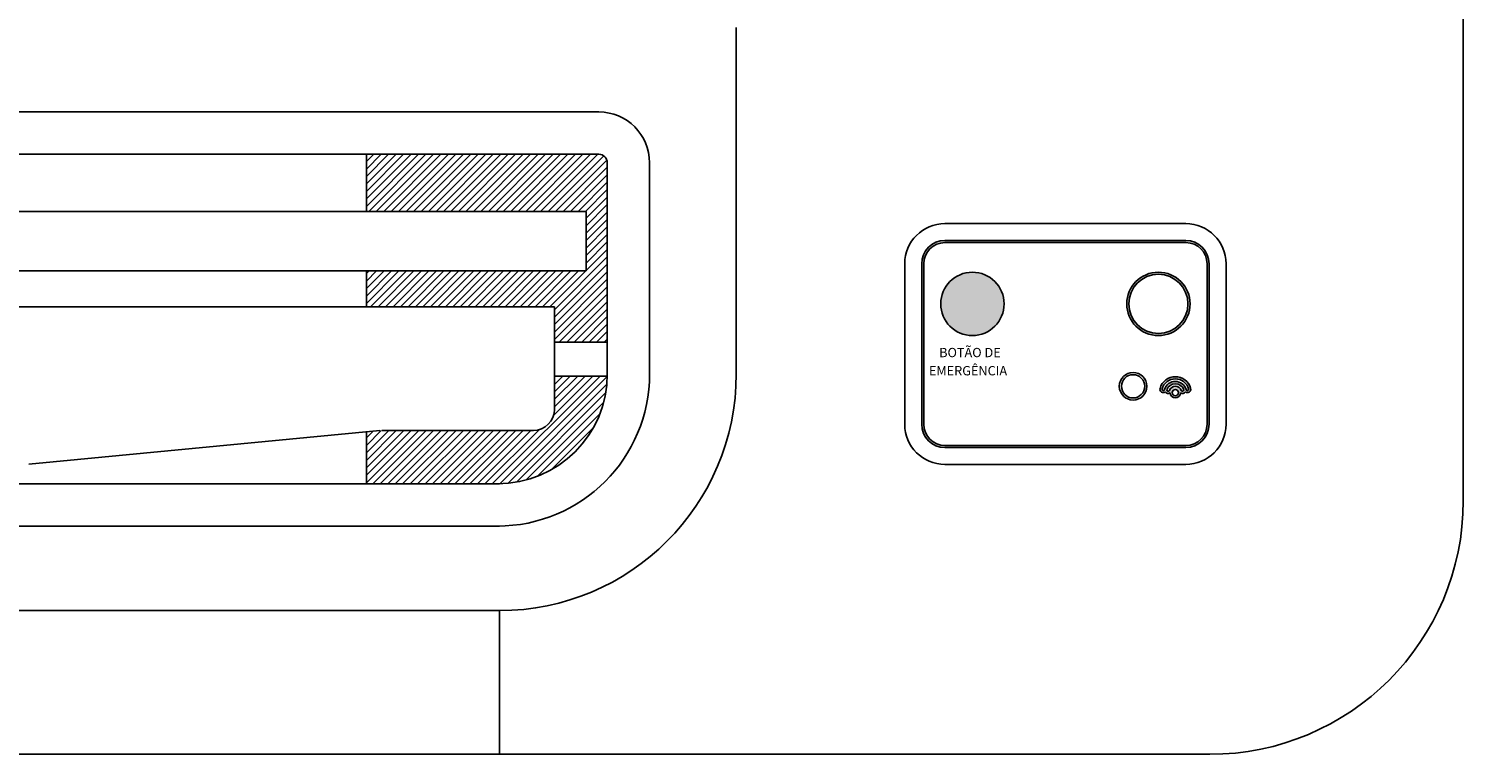
# Model space of a CAD drawing. Units: millimetres. Extents: x 1851.1 to 1948.4, y 887.9 to 925.7.
# Drawn here: x 1882.6 to 1882.9, y 903.5 to 903.6 of the extents above; entities that cross this region are included whole.
import ezdxf

# ---------------------------------------------------------------- set-up
doc = ezdxf.new("R2010")
doc.units = ezdxf.units.MM
doc.layers.add('CONTORNO', color=121, linetype='Continuous')
doc.styles.add('ROMANS', font='romans.shx', dxfattribs={"height": 0.002})

# ---------------------------------------------------------------- blocks, each defined once
blk = doc.blocks.new('cassete1')
at = {"layer": 'CONTORNO'}
h = blk.add_hatch(color=1, dxfattribs=at)
h.paths.add_polyline_path([(1889.25366540376, 910.5422909790113, -0.4142135623730951), (1889.25866540376, 910.5472909790112), (1889.30916640376, 910.5472909790112), (1889.30916640376, 910.5477909790112), (1889.25866540376, 910.5477909790112, 0.4142135623730951), (1889.25316540376, 910.5422909790113), (1889.25316540376, 910.5042909790112, 0.4142135623730951), (1889.25866540376, 910.4987909790112), (1889.30317140376, 910.4987909790112), (1889.30317140376, 910.4992909790112), (1889.25866540376, 910.4992909790112, -0.4142135623730951), (1889.25366540376, 910.5042909790112)])
h.paths.add_polyline_path([(1889.31566540376, 910.5477909790112), (1889.30916640376, 910.5477909790112), (1889.30916640376, 910.5472909790112), (1889.31566540376, 910.5472909790112, -0.4142135623730955), (1889.32066540376, 910.5422909790113), (1889.32066540376, 910.5042909790112, -0.4142135623730951), (1889.31566540376, 910.4992909790112), (1889.31317190376, 910.4992909790112), (1889.31317190376, 910.4987909790112), (1889.31566540376, 910.4987909790112, 0.4142135623730951), (1889.32116540376, 910.5042909790112), (1889.32116540376, 910.5422909790113, 0.4142135623730951)])
h.paths.add_polyline_path([(1889.31317190376, 910.4992909790112), (1889.30317140376, 910.4992909790112), (1889.30317140376, 910.4987909790112), (1889.31317190376, 910.4987909790112)])
h = blk.add_hatch(color=1, dxfattribs=at)
h.paths.add_polyline_path([(1889.27266340376, 910.5327899790112, 0.4142135623730951), (1889.26516340376, 910.5402899790113), (1889.26516340376, 910.5327899790112)])
h.paths.add_polyline_path([(1889.26516340376, 910.5252899790112, 0.4142135623730951), (1889.27266340376, 910.5327899790112), (1889.26516340376, 910.5327899790112)])
h.paths.add_polyline_path([(1889.257663403761, 910.5327899790112, 0.4142135623730951), (1889.26516340376, 910.5252899790112), (1889.26516340376, 910.5327899790112)])
blk.add_hatch(color=1, dxfattribs=at).paths.add_polyline_path([(1889.26516340376, 910.5402899790113, 0.4142135623730951), (1889.257663403761, 910.5327899790112), (1889.26516340376, 910.5327899790112)])
h = blk.add_hatch(color=1, dxfattribs=at)
h.paths.add_polyline_path([(1889.30216640376, 910.5327899790112), (1889.301666403761, 910.5327899790112, 0.4142135623730951), (1889.30916640376, 910.5252899790112), (1889.30916640376, 910.5257899790113, -0.4142135623730951)])
h.paths.add_polyline_path([(1889.31666640376, 910.5327899790112), (1889.31616640376, 910.5327899790112, -0.4142135623730951), (1889.30916640376, 910.5257899790113), (1889.30916640376, 910.5252899790112, 0.4142135623730951)])
h.paths.add_polyline_path([(1889.30916640376, 910.5402899790113), (1889.30916640376, 910.5397899790114, -0.4142135623730951), (1889.31616640376, 910.5327899790112), (1889.31666640376, 910.5327899790112, 0.4142135623730951)])
h.paths.add_polyline_path([(1889.30916640376, 910.5397899790114), (1889.30916640376, 910.5402899790113, 0.4142135623730951), (1889.301666403761, 910.5327899790112), (1889.30216640376, 910.5327899790112, -0.4142135623730951)])
h = blk.add_hatch(color=1, dxfattribs=at)
h.paths.add_polyline_path([(1889.31317190376, 910.5150454790114), (1889.31317190376, 910.5155454790113, 0.3366564598835401), (1889.309549979509, 910.5127950654199, 0.711012656651472), (1889.310805180984, 910.5119534389237, 0.0699148934341516), (1889.310951323929, 910.5117854790112), (1889.31244190376, 910.5117854790112, -0.4142135623730869), (1889.31317190376, 910.5125154790112), (1889.31317190376, 910.5132854790112, 0.3171113249429635), (1889.311759014024, 910.512289207702, -0.9748067551706076), (1889.311188476517, 910.5124754184084, -0.3192352354101125), (1889.31317190376, 910.5138854790108), (1889.31317190376, 910.5144454790113, 0.3354834390655752), (1889.310612618904, 910.5125105038554, -1.013526963075447), (1889.310035088897, 910.5126731684345, -0.3355610165885027)])
h.paths.add_polyline_path([(1889.31317190376, 910.5155454790113), (1889.31317190376, 910.5150454790114, -0.3353896544781319), (1889.316308171115, 910.5126751008867, -0.9778740776276093), (1889.315734842716, 910.5124974789484, 0.3368985479698046), (1889.31317190376, 910.5144454790113), (1889.31317190376, 910.5138854790108, -0.3170948198356942), (1889.315149907082, 910.5124908178368, -0.9875822906683349), (1889.314587594395, 910.51228128142, 0.3186540080639925), (1889.31317190376, 910.5132854790112), (1889.31317190376, 910.5125154790112, -0.4142135623730869), (1889.31390190376, 910.5117854790112), (1889.315391983592, 910.5117854790112, 0.0699148972016525), (1889.315538126542, 910.5119534389336, 0.7181997418827522), (1889.316789539497, 910.5128103261596, 0.3354834390636683)])
h.paths.add_polyline_path([(1889.314401043074, 910.51173947308, 0.3474199577999651), (1889.315391983592, 910.5117854790112), (1889.31390190376, 910.5117854790112, -0.4142135623730869), (1889.31317190376, 910.5110554790112), (1889.31317190376, 910.5105554790113, 0.4032978344938467)])
h.paths.add_polyline_path([(1889.31317190376, 910.5110554790112, -0.4142135623730869), (1889.31244190376, 910.5117854790112), (1889.310951323929, 910.5117854790112, 0.3476299256196135), (1889.311942751408, 910.5117398227376, 0.4033805222488648), (1889.31317190376, 910.5105554790113)])
at = {"layer": 'CONTORNO', "color": 1}
for p, q in [((1889.381296881944, 910.4861992068415), (1889.381296881944, 911.3161992068416)), ((1889.381296881944, 910.6541992068414), (1889.381296881944, 910.4861992068415)), ((1889.209296881944, 910.5161992068416), (1889.209296881944, 910.5981992068416)), ((1889.176796881944, 910.5781992068413), (1888.635796881944, 910.5781992068413)), ((1889.176796881944, 910.5681992068415), (1888.635796881944, 910.5681992068415)), ((1889.121796881944, 910.5681992068415), (1889.121796881944, 910.5546636137084)), ((1889.121796881944, 910.5664675538582), (1889.123528534927, 910.5681992068415)), ((1889.121796881944, 910.5646997869052), (1889.12529630188, 910.5681992068415)), ((1889.121796881944, 910.5629320199524), (1889.127064068834, 910.5681992068415)), ((1889.121796881944, 910.5611642529992), (1889.128831835786, 910.5681992068415)), ((1889.121796881944, 910.5593964860465), (1889.130599602739, 910.5681992068415)), ((1889.121796881944, 910.5576287190934), (1889.132367369692, 910.5681992068415)), ((1889.121796881944, 910.5558609521404), (1889.134135136646, 910.5681992068415)), ((1889.122367310465, 910.5546636137084), (1889.135902903598, 910.5681992068415)), ((1889.124135077418, 910.5546636137084), (1889.137670670551, 910.5681992068415)), ((1889.125902844371, 910.5546636137084), (1889.139438437504, 910.5681992068415)), ((1889.127670611324, 910.5546636137084), (1889.141206204457, 910.5681992068415)), ((1889.129438378277, 910.5546636137084), (1889.14297397141, 910.5681992068415)), ((1889.13120614523, 910.5546636137084), (1889.144741738363, 910.5681992068415)), ((1889.132973912183, 910.5546636137084), (1889.146509505316, 910.5681992068415)), ((1889.134741679136, 910.5546636137084), (1889.148277272269, 910.5681992068415)), ((1889.136509446089, 910.5546636137084), (1889.150045039222, 910.5681992068415)), ((1889.138277213042, 910.5546636137084), (1889.151812806175, 910.5681992068415)), ((1889.140044979995, 910.5546636137084), (1889.153580573128, 910.5681992068415)), ((1889.141812746948, 910.5546636137084), (1889.155348340081, 910.5681992068415)), ((1889.1435805139, 910.5546636137084), (1889.157116107034, 910.5681992068415)), ((1889.145348280854, 910.5546636137084), (1889.158883873987, 910.5681992068415)), ((1889.147116047807, 910.5546636137084), (1889.16065164094, 910.5681992068415)), ((1889.14888381476, 910.5546636137084), (1889.162419407893, 910.5681992068415)), ((1889.150651581713, 910.5546636137084), (1889.164187174846, 910.5681992068415)), ((1889.152419348666, 910.5546636137084), (1889.165954941799, 910.5681992068415)), ((1889.154187115619, 910.5546636137084), (1889.167722708752, 910.5681992068415)), ((1889.155954882571, 910.5546636137084), (1889.169490475705, 910.5681992068415)), ((1889.157722649525, 910.5546636137084), (1889.171258242658, 910.5681992068415)), ((1889.159490416477, 910.5546636137084), (1889.173026009611, 910.5681992068415)), ((1889.16125818343, 910.5546636137084), (1889.174793776564, 910.5681992068415)), ((1889.163025950384, 910.5546636137084), (1889.176561543517, 910.5681992068415)), ((1889.164793717337, 910.5546636137084), (1889.177957852182, 910.5678277485537)), ((1889.166561484289, 910.5546636137084), (1889.178702914765, 910.566805044184)), ((1889.168329251242, 910.5546636137084), (1889.178796881944, 910.5651312444103)), ((1889.178796881944, 910.5661992068417), (1889.178796881944, 910.5161992068416)), ((1889.188796881945, 910.5661992068417), (1889.188796881945, 910.5161992068416)), ((1889.170097018195, 910.5546636137084), (1889.178796881944, 910.5633634774573)), ((1889.171864785149, 910.5546636137084), (1889.178796881944, 910.5615957105043)), ((1889.173632552101, 910.5546636137084), (1889.178796881944, 910.5598279435512)), ((1889.173796881944, 910.5530601765984), (1889.178796881944, 910.5580601765984)), ((1889.173796881944, 910.5512924096453), (1889.178796881944, 910.5562924096457)), ((1888.638796881944, 910.5546636137088), (1889.173796881944, 910.5546636137088)), ((1889.173796881944, 910.5546636137088), (1889.173796881944, 910.5405987681199)), ((1889.173796881944, 910.5495246426924), (1889.178796881944, 910.5545246426925)), ((1889.173796881944, 910.5477568757395), (1889.178796881944, 910.5527568757396)), ((1889.25866540376, 910.5517909790112), (1889.31566540376, 910.5517909790112)), ((1889.173796881944, 910.5459891087867), (1889.178796881944, 910.5509891087867)), ((1889.173796881944, 910.5442213418337), (1889.178796881944, 910.5492213418337)), ((1889.173796881944, 910.5424535748807), (1889.178796881944, 910.5474535748807)), ((1889.173796881944, 910.5406858079275), (1889.178796881944, 910.5456858079275)), ((1889.31566540376, 910.5477909790112), (1889.25866540376, 910.5477909790112)), ((1889.31566540376, 910.5472909790112), (1889.25866540376, 910.5472909790112)), ((1889.166296881944, 910.5314180409745), (1889.178796881944, 910.5439180409746)), ((1889.166296881944, 910.5296502740216), (1889.178796881944, 910.5421502740217)), ((1889.24916540376, 910.5422909790113), (1889.24916540376, 910.5042909790112)), ((1889.25316540376, 910.5422909790113), (1889.25316540376, 910.5042909790112)), ((1889.25366540376, 910.5422909790113), (1889.25366540376, 910.5042909790112)), ((1889.32066540376, 910.5042909790112), (1889.32066540376, 910.5422909790113)), ((1889.32116540376, 910.5042909790112), (1889.32116540376, 910.5422909790113)), ((1889.32516540376, 910.5042909790112), (1889.32516540376, 910.5422909790113)), ((1888.638796881944, 910.5405987681199), (1889.173796881944, 910.5405987681199)), ((1889.121796881944, 910.5405987681199), (1889.121796881944, 910.5321258012)), ((1889.121796881944, 910.5399510495636), (1889.122444600501, 910.5405987681204)), ((1889.121796881944, 910.5381832826106), (1889.124212367454, 910.5405987681199)), ((1889.121796881944, 910.5364155156576), (1889.125980134407, 910.5405987681199)), ((1889.121796881944, 910.5346477487046), (1889.12774790136, 910.5405987681204)), ((1889.121796881944, 910.5328799817515), (1889.129515668313, 910.5405987681199)), ((1889.122810468346, 910.5321258012), (1889.131283435266, 910.5405987681199)), ((1889.124578235299, 910.5321258012), (1889.133051202218, 910.5405987681204)), ((1889.126346002251, 910.5321258012), (1889.134818969171, 910.5405987681199)), ((1889.128113769205, 910.5321258012), (1889.136586736125, 910.5405987681199)), ((1889.129881536158, 910.5321258012), (1889.138354503078, 910.5405987681199)), ((1889.131649303111, 910.5321258012), (1889.14012227003, 910.5405987681199)), ((1889.133417070064, 910.5321258012), (1889.141890036983, 910.5405987681199)), ((1889.135184837016, 910.5321258012), (1889.143657803936, 910.5405987681199)), ((1889.136952603969, 910.5321258012), (1889.145425570889, 910.5405987681199)), ((1889.138720370922, 910.5321258012), (1889.147193337842, 910.5405987681199)), ((1889.140488137875, 910.5321258012), (1889.148961104795, 910.5405987681199)), ((1889.142255904828, 910.5321258012), (1889.150728871748, 910.5405987681199)), ((1889.144023671781, 910.5321258012), (1889.1524966387, 910.5405987681199)), ((1889.145791438734, 910.5321258012), (1889.154264405654, 910.5405987681199)), ((1889.147559205687, 910.5321258012), (1889.156032172607, 910.5405987681199)), ((1889.149326972639, 910.5321258012), (1889.15779993956, 910.5405987681199)), ((1889.151094739593, 910.5321258012), (1889.159567706513, 910.5405987681199)), ((1889.152862506546, 910.5321258012), (1889.161335473466, 910.5405987681199)), ((1889.154630273498, 910.5321258012), (1889.163103240419, 910.5405987681199)), ((1889.156398040451, 910.5321258012), (1889.164871007372, 910.5405987681204)), ((1889.158165807404, 910.5321258012), (1889.166638774325, 910.5405987681199)), ((1889.159933574358, 910.5321258012), (1889.168406541278, 910.5405987681199)), ((1889.161701341311, 910.5321258012), (1889.170174308231, 910.5405987681204)), ((1889.163469108263, 910.5321258012), (1889.171942075184, 910.5405987681199)), ((1889.165236875216, 910.5321258012), (1889.173709842137, 910.5405987681199)), ((1889.166296881944, 910.5278825070682), (1889.178796881944, 910.5403825070688)), ((1889.166296881944, 910.5261147401156), (1889.178796881944, 910.5386147401159)), ((1889.166296881944, 910.5243469731627), (1889.178796881944, 910.5368469731627)), ((1889.167427743769, 910.5237100680362), (1889.178796881944, 910.5350792062101)), ((1888.646296881944, 910.5321258012002), (1889.166296881944, 910.5321258012)), ((1889.166296881944, 910.5321258012002), (1889.166296881944, 910.5078338280747)), ((1889.169195510723, 910.5237100680362), (1889.178796881944, 910.5333114392567)), ((1889.170963277677, 910.5237100680362), (1889.178796881944, 910.5315436723039)), ((1889.172731044629, 910.5237100680362), (1889.178796881944, 910.5297759053509)), ((1889.174498811582, 910.5237100680362), (1889.178796881944, 910.528008138398)), ((1889.176266578535, 910.5237100680362), (1889.178796881944, 910.526240371445)), ((1889.178034345488, 910.5237100680362), (1889.178796881944, 910.5244726044921)), ((1889.166296881944, 910.5237100680362), (1889.178796881944, 910.5237100680362)), ((1889.151594552106, 910.4901992068416), (1889.1771054133, 910.515710068036)), ((1889.153368605744, 910.4902054935266), (1889.178790595259, 910.5156274830423)), ((1889.166111096706, 910.5064835183944), (1889.175337646348, 910.515710068036)), ((1889.166296881944, 910.515710068036), (1889.178796881944, 910.515710068036)), ((1889.166296881944, 910.515508138398), (1889.166498811583, 910.515710068036)), ((1889.166296881944, 910.5137403714447), (1889.168266578536, 910.515710068036)), ((1889.166296881944, 910.511972604492), (1889.170034345488, 910.515710068036)), ((1889.166296881944, 910.5102048375392), (1889.171802112441, 910.515710068036)), ((1889.166296881944, 910.508437070586), (1889.173569879394, 910.515710068036)), ((1889.15524566051, 910.4903147813402), (1889.178681307446, 910.5137504282756)), ((1889.15728882182, 910.4905901756972), (1889.178405913089, 910.5117072669657)), ((1889.159560870077, 910.4910944570016), (1889.177901631784, 910.5094352187082)), ((1889.162189073265, 910.491954893236), (1889.177041195549, 910.5068070155207)), ((1889.125003972174, 910.502811025784), (1889.041914975118, 910.4948484761777)), ((1889.121796881944, 910.4975246426924), (1889.127106067325, 910.5028338280744)), ((1889.121796881944, 910.4957568757396), (1889.128873834279, 910.5028338280744)), ((1889.121796881944, 910.4939891087863), (1889.130641601232, 910.5028338280744)), ((1889.121796881944, 910.4922213418337), (1889.132409368185, 910.5028338280744)), ((1889.121796881944, 910.4904535748807), (1889.134177135138, 910.5028338280744)), ((1889.121796881944, 910.4992924096457), (1889.125336204969, 910.5028317326717)), ((1889.121796881944, 910.5010601765982), (1889.123393386129, 910.5026566807837)), ((1889.121796881944, 910.5025036852704), (1889.121796881944, 910.4901992068416)), ((1889.123310280858, 910.4901992068416), (1889.135944902091, 910.5028338280744)), ((1889.125078047811, 910.4901992068416), (1889.137712669044, 910.5028338280744)), ((1889.161296881944, 910.5028338280744), (1889.125480944879, 910.5028338280744)), ((1889.126845814764, 910.4901992068416), (1889.139480435997, 910.5028338280744)), ((1889.128613581717, 910.4901992068416), (1889.14124820295, 910.5028338280744)), ((1889.13038134867, 910.4901992068416), (1889.143015969903, 910.5028338280744)), ((1889.132149115623, 910.4901992068416), (1889.144783736856, 910.5028338280744)), ((1889.133916882576, 910.4901992068416), (1889.146551503809, 910.5028338280744)), ((1889.135684649529, 910.4901992068416), (1889.148319270762, 910.5028338280744)), ((1889.137452416482, 910.4901992068416), (1889.150087037715, 910.5028338280744)), ((1889.139220183435, 910.4901992068416), (1889.151854804668, 910.5028338280744)), ((1889.140987950388, 910.4901992068416), (1889.153622571621, 910.5028338280744)), ((1889.142755717341, 910.4901992068416), (1889.155390338574, 910.5028338280744)), ((1889.144523484294, 910.4901992068416), (1889.157158105527, 910.5028338280744)), ((1889.146291251247, 910.4901992068416), (1889.15892587248, 910.5028338280744)), ((1889.1480590182, 910.4901992068416), (1889.160693639433, 910.5028338280744)), ((1889.149826785153, 910.4901992068416), (1889.162647191624, 910.5030196133133)), ((1889.165535714228, 910.4935337672464), (1889.175462321539, 910.5034603745577)), ((1889.25866540376, 910.4992909790112), (1889.31566540376, 910.4992909790112)), ((1889.31566540376, 910.4987909790112), (1889.25866540376, 910.4987909790112)), ((1889.25866540376, 910.4947909790112), (1889.31566540376, 910.4947909790112)), ((1888.659796881944, 910.4901992068416), (1889.153296881945, 910.4901992068416)), ((1888.659796881944, 910.4801992068416), (1889.153296881945, 910.4801992068416)), ((1888.659296881944, 910.4601992068416), (1889.153296881945, 910.4601992068416)), ((1889.153296881945, 910.4261992068416), (1889.153296881945, 910.4601992068416)), ((1888.491296881944, 910.4261992068416), (1889.321296881944, 910.4261992068416)), ((1889.321296881944, 910.4261992068416), (1889.153296881945, 910.4261992068416))]:
    blk.add_line(p, q, dxfattribs=at)
for centre, radius in [((1889.26516340376, 910.5327899790112), 0.0075), ((1889.30916640376, 910.5327899790112), 0.0075), ((1889.30916640376, 910.5327899790112), 0.006999999999999999), ((1889.30317140376, 910.5132854790112), 0.00325), ((1889.30317140376, 910.5132854790112), 0.00275), ((1889.31317190376, 910.5117854790112), 0.00073)]:
    blk.add_circle(centre, radius, dxfattribs=at)
for centre, radius, start, end in [((1889.176796881944, 910.5661992068417), 0.012, 0, 90), ((1889.176796881944, 910.5661992068417), 0.002, 0, 90), ((1889.25866540376, 910.5422909790113), 0.0095, 90, 180), ((1889.31566540376, 910.5422909790113), 0.0095, 0, 90), ((1889.25866540376, 910.5422909790113), 0.0055, 90, 180), ((1889.25866540376, 910.5422909790113), 0.005, 90, 180), ((1889.31566540376, 910.5422909790113), 0.0055, 0, 90), ((1889.31566540376, 910.5422909790113), 0.005, 0, 90), ((1889.152796881944, 910.5161992068416), 0.026, 270, 0), ((1889.152796881944, 910.5161992068416), 0.036, 270, 0), ((1889.153296881945, 910.5161992068416), 0.05599999999999999, 270, 0), ((1889.31317190376, 910.5117854790112), 0.00376, 15.81699999972677, 164.424554643385), ((1889.31317190376, 910.5117854790112), 0.00326, 15.81699999972677, 164.3406737355044), ((1889.31317190376, 910.5117854790112), 0.00266, 15.52561461158027, 164.1830000002732), ((1889.31032390376, 910.5125924790112), 0.0008, 165.3310920609574, 306.9843264743353), ((1889.310322761063, 910.5125879560976), 0.0003000273615922, 165.0396466702356, 345.0396466702357), ((1889.31147590376, 910.5123894790112), 0.0008, 213.028088002861, 305.7012945720449), ((1889.311476121207, 910.5123895927704), 0.0003001757949008, 163.386275320557, 340.3209724734037), ((1889.31317190376, 910.5117854790112), 0.0021, 19.59400000017643, 160.8196607174989), ((1889.31317190376, 910.5117854790112), 0.0015, 19.30124732393648, 160.4059999998235), ((1889.31317190376, 910.5117854790112), 0.00123, 182.1272462258997, 357.8564547090519), ((1889.31486740376, 910.5123894790112), 0.0008, 234.3416410221976, 326.9719128560272), ((1889.314867441578, 910.5123895628958), 0.0003000655330704, 201.1529856703804, 19.49864397777898), ((1889.316019410982, 910.5125927989934), 0.0008002599561303, 233.0290427715507, 15.77263375146874), ((1889.316019519659, 910.512592704384), 0.000300181355316, 198.4952689474705, 15.72175134371928), ((1889.161296881944, 910.5078338280747), 0.005, 270, 0), ((1889.25866540376, 910.5042909790112), 0.0095, 180, 270), ((1889.25866540376, 910.5042909790112), 0.0055, 180, 270), ((1889.25866540376, 910.5042909790112), 0.005, 180, 270), ((1889.31566540376, 910.5042909790112), 0.0095, 270, 0), ((1889.31566540376, 910.5042909790112), 0.0055, 270, 0), ((1889.31566540376, 910.5042909790112), 0.005, 270, 0), ((1889.321296881944, 910.4861992068415), 0.0599999999999454, 270, 0), ((1889.321296881944, 910.4861992068415), 0.06, 270, 0)]:
    blk.add_arc(centre, radius, start, end, dxfattribs=at)
at = {"layer": 'CONTORNO', "color": 1, "style": 'ROMANS'}
for s, p in [('BOTÃO DE', (1889.25730379953, 910.5201741699193)), ('EMERGÊNCIA', (1889.254880479914, 910.515870740564))]:
    blk.add_text(s, height=0.0022, dxfattribs=at).set_placement(p)

msp = doc.modelspace()

# ---------------------------------------------------------------- block references
msp.add_blockref('cassete1', (-6.489956967433272, -6.954708412936496))

doc.saveas('drawing.dxf')
